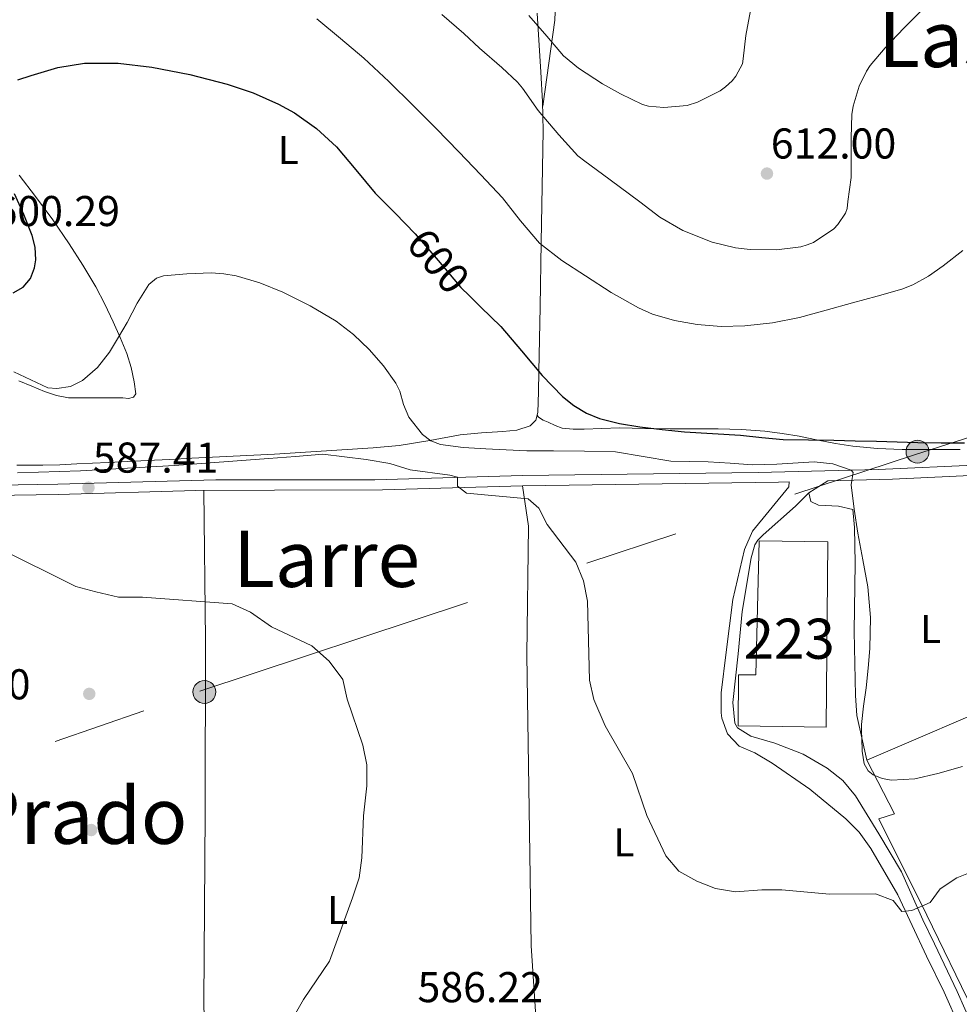
# Model space of a CAD drawing. Extents: x 559779 to 566644, y 728899 to 733587.
# Drawn here: x 562320 to 562554, y 729180 to 729425 of the extents above; entities that cross this region are included whole.
import ezdxf
from ezdxf.enums import TextEntityAlignment as Align

# ---------------------------------------------------------------- set-up
doc = ezdxf.new("R2010")
doc.units = 0
doc.header["$MEASUREMENT"] = 0
for name, pattern in [('DGN Style 3', [109.305882, 78.07563, -31.230252]), ('DGN Style 5', [54.652941, 23.422689, -31.230252]), ('DGN Style 7', [156.15126, 70.268067, -31.230252, 23.422689, -31.230252])]:
    doc.linetypes.add(name, pattern=pattern)
for name, color, linetype in [('Nivel 15', 7, 'Continuous'), ('Nivel 16', 7, 'Continuous'), ('Nivel 17', 7, 'Continuous'), ('Nivel 21', 7, 'Continuous'), ('Nivel 22', 7, 'Continuous'), ('Nivel 32', 7, 'Continuous'), ('Nivel 36', 7, 'Continuous'), ('Nivel 37', 7, 'Continuous'), ('Nivel 4', 7, 'Continuous'), ('Nivel 41', 7, 'Continuous'), ('Nivel 45', 7, 'Continuous'), ('Nivel 48', 7, 'Continuous'), ('Nivel 5', 7, 'Continuous'), ('Nivel 52', 7, 'Continuous'), ('Nivel 7', 7, 'Continuous')]:
    doc.layers.add(name, color=color, linetype=linetype)
doc.styles.add('Style-arial', font='arial.shx', dxfattribs={"bigfont": 'arialbig.shx'})
doc.styles.add('Style-ariali', font='ariali.shx', dxfattribs={"bigfont": 'arialibig.shx'})
doc.styles.add('Style-arialn', font='arialn.shx', dxfattribs={"bigfont": 'arialnbig.shx'})
doc.styles.add('Style-times', font='times.shx', dxfattribs={"bigfont": 'timesbig.shx'})

# ---------------------------------------------------------------- blocks, each defined once
blk = doc.blocks.new('5PATER')
at = {"layer": 'Nivel 7', "linetype": 'Continuous', "lineweight": 0}
h = blk.add_hatch(color=53, dxfattribs=at)
edge = h.paths.add_edge_path()
edge.add_ellipse((0, 0), major_axis=(-1.1, -1.11), ratio=0.999422, start_angle=0, end_angle=360)
blk = doc.blocks.new('5PERFI_1')
at = {"layer": 'Nivel 17', "linetype": 'Continuous', "lineweight": 0}
h = blk.add_hatch(color=7, dxfattribs=at)
edge = h.paths.add_edge_path()
edge.add_arc((0, 0), 1.56, 315, 675)
blk = doc.blocks.new('5PERFI')
at = {"layer": 'Nivel 17', "color": 7, "linetype": 'Continuous', "lineweight": 0}
blk.add_blockref('5PERFI_1', (0, 0), dxfattribs=at)
blk = doc.blocks.new('5PELE')
at = {"layer": 'Nivel 32', "linetype": 'Continuous', "lineweight": 0}
h = blk.add_hatch(color=9, dxfattribs=at)
edge = h.paths.add_edge_path()
edge.add_arc((0, 0), 2.85, 0, 360)
at = {"layer": 'Nivel 32', "color": 8, "linetype": 'Continuous', "lineweight": 0}
blk.add_circle((0, 0), 2.85, dxfattribs=at)

msp = doc.modelspace()

# ---------------------------------------------------------------- linework, layer by layer
at = {"layer": 'Nivel 15', "color": 1, "linetype": 'Continuous', "lineweight": 13}
msp.add_polyline3d([(562520.841, 729295.201, 597.57), (562520.401, 729249.041, 597.57), (562498.521, 729249.361, 597.21), (562498.561, 729262.081, 597.19), (562502.921, 729262.081, 597.19), (562503.721, 729295.521, 597.19), (562520.841, 729295.201, 597.57)], dxfattribs=at)
at = {"layer": 'Nivel 16', "color": 1, "linetype": 'Continuous', "lineweight": 13}
msp.add_polyline3d([(562557.028, 729178.447, 590.335), (562545.521, 729202.241, 592.11), (562533.561, 729226.241, 594.81), (562537.441, 729227.441, 595.23), (562530.521, 729240.881, 596.13), (562567.321, 729256.641, 597.97), (562586.401, 729264.081, 598.21), (562590.441, 729265.361, 597.77), (562594.075, 729266.076, 597.422)], dxfattribs=at)
at = {"layer": 'Nivel 21', "color": 7, "linetype": 'DGN Style 3', "lineweight": 0}
for points in [[(562284.093, 729308.836, 586.527), (562329.081, 729309.601, 587.32), (562368.401, 729310.641, 587.8), (562388.02, 729310.691, 588.423), (562408.001, 729310.721, 589.36), (562444.761, 729311.761, 591.26), (562503.433, 729312.538, 594.351), (562533.401, 729313.281, 595.56), (562566.841, 729314.801, 596.82), (562579.136, 729314.975, 597.208), (562585.267, 729314.567, 596.711), (562589.801, 729312.401, 596.42), (562596.121, 729308.721, 595.98), (562607.161, 729301.281, 595.22), (562610.081, 729300.161, 594.88), (562614.062, 729299.727, 594.79), (562625.801, 729301.281, 594.62), (562630.841, 729302.961, 594.64), (562635.601, 729306.161, 594.24)], [(562557.121, 729174.081, 589.2), (562553.041, 729183.21, 588.938), (562547.363, 729195.09, 589.298), (562544.521, 729201.041, 589.78), (562539.161, 729213.041, 591.28), (562533.521, 729222.481, 592.74), (562527.721, 729231.921, 592.52), (562524.536, 729235.79, 592.477), (562520.681, 729238.881, 592.4), (562514.714, 729242.373, 592.092), (562507.623, 729245.115, 592.011), (562501.672, 729246.865, 591.93), (562498.308, 729248.884, 591.768), (562497.661, 729250.096, 591.687), (562497.143, 729255.212, 591.525), (562498.481, 729267.361, 591.36), (562499.452, 729277.921, 591.871), (562501.736, 729291.224, 592.259), (562502.642, 729294.456, 592.647), (562503.418, 729295.667, 593.035), (562504.712, 729297.013, 593.423), (562512.734, 729304.149, 593.811), (562516.081, 729307.441, 594.5), (562520.793, 729310.406, 594.585)]]:
    msp.add_polyline3d(points, dxfattribs=at)
at = {"layer": 'Nivel 21', "color": 7, "linetype": 'Continuous', "lineweight": 0}
for points in [[(562520.793, 729310.406, 594.585), (562536.97, 729310.841, 595.693), (562566.917, 729312.243, 596.82), (562579.64, 729312.421, 597.2), (562584.607, 729312.046, 596.711), (562588.603, 729310.137, 596.42), (562594.761, 729306.552, 595.98), (562605.972, 729298.996, 595.22), (562609.474, 729297.653, 594.88), (562614.091, 729297.15, 594.79), (562626.681, 729298.321, 594.62), (562631.481, 729298.401, 594.64), (562635.948, 729296.46, 594.24)], [(562444.814, 729309.203, 591.26), (562508.516, 729310.077, 594.585), (562511.194, 729310.148, 594.689), (562511.121, 729308.961, 594.57), (562502.041, 729297.921, 592.19), (562500.079, 729293.336, 592.137), (562497.13, 729280.895, 591.983), (562495.481, 729267.761, 591.4), (562494.281, 729257.601, 591.72), (562494.299, 729252.602, 591.707), (562494.441, 729251.281, 591.7), (562495.841, 729247.441, 591.72), (562498.761, 729244.321, 591.68), (562502.681, 729242.641, 591.64), (562506.972, 729240.088, 591.73), (562516.374, 729233.582, 592.172), (562525.282, 729226.265, 592.542), (562528.601, 729222.881, 592.4), (562531.559, 729218.876, 591.867), (562538.256, 729207.256, 590.5), (562545.401, 729192.001, 589.06), (562549.815, 729183.039, 588.648), (562553.711, 729174.243, 588.666)], [(562246.479, 729305.965, 584.778), (562269.127, 729306.118, 586.254), (562329.136, 729307.043, 587.32), (562363.44, 729308.027, 587.722), (562383.027, 729308.123, 588.217), (562409.874, 729308.173, 589.454), (562444.814, 729309.203, 591.26)]]:
    msp.add_polyline3d(points, dxfattribs=at)
at = {"layer": 'Nivel 22', "color": 30, "linetype": 'DGN Style 5', "lineweight": 30, "elevation": 600, "flags": 128}
for points in [[(562418.051, 729371.99), (562418.064, 729371.977)], [(562418.064, 729371.977), (562423.733, 729365.287), (562429.408, 729358.601), (562431.559, 729356.486)]]:
    msp.add_lwpolyline(points, dxfattribs=at)
at = {"layer": 'Nivel 32', "color": 6, "linetype": 'DGN Style 7', "lineweight": 0}
msp.add_polyline3d([(561675.903, 728983.864, 572.22), (561830.804, 729051.414, 571.11), (561942.716, 729095.398, 579.401), (562091.033, 729156.235, 576.866), (562232.525, 729212.106, 581.398), (562364.41, 729257.997, 584.583), (562542.168, 729316.857, 598.742), (562653.252, 729352.242, 600.089), (562697.431, 729344.835, 601.174)], dxfattribs=at)
at = {"layer": 'Nivel 36', "color": 92, "linetype": 'Continuous', "lineweight": 0}
for points in [[(562449.818, 729403.758, 610.731), (562451.325, 729414.493, 613.878), (562452.833, 729425.225, 617.026), (562453.114, 729431.354, 618.403)], [(562448.433, 729426.905, 613.186), (562449.377, 729412.266, 611.579), (562449.798, 729404.934, 610.876), (562449.921, 729397.625, 609.97), (562449.689, 729383.756, 607.83), (562449.425, 729369.881, 605.73), (562449.153, 729353.79, 603.536), (562448.881, 729337.689, 601.378), (562448.759, 729332.57, 600.621), (562448.577, 729327.465, 599.73), (562448.072, 729325.541, 598.996), (562446.657, 729324.153, 598.21), (562443.341, 729323.088, 597.416), (562439.921, 729322.681, 596.722), (562434.6, 729322.352, 595.728), (562429.281, 729321.913, 594.93), (562421.669, 729320.514, 594.263), (562414.033, 729319.257, 593.842), (562407.587, 729318.687, 593.614), (562401.121, 729318.217, 593.362), (562392.078, 729317.63, 592.62), (562383.025, 729317.097, 591.954), (562372.715, 729316.567, 591.597), (562362.401, 729316.041, 591.282), (562356.849, 729315.76, 591.122), (562351.297, 729315.481, 590.978), (562346.449, 729315.254, 590.935), (562341.601, 729315.033, 591.01), (562337.68, 729314.835, 591.138), (562333.761, 729314.633, 591.33), (562329.553, 729314.421, 591.592), (562325.345, 729314.313, 591.858), (562322.082, 729314.313, 592.039)], [(562319.329, 729335.337, 593.746), (562322.536, 729334, 593.513), (562325.729, 729332.665, 593.266), (562328.686, 729331.677, 593.302), (562331.697, 729331.145, 593.314), (562334.308, 729331.118, 593.029), (562336.929, 729331.113, 592.722), (562339.321, 729331.113, 592.579), (562341.713, 729331.113, 592.498), (562343.489, 729331.113, 592.511), (562345.265, 729331.113, 592.626), (562346.612, 729330.98, 592.88), (562347.905, 729331.305, 593.138), (562348.459, 729332.082, 593.2), (562348.097, 729335.065, 593.314), (562347.337, 729338.655, 593.708), (562346.273, 729342.169, 594.29), (562344.604, 729346.17, 595.223), (562342.833, 729350.073, 596.194), (562340.733, 729354.451, 597.468), (562338.481, 729358.793, 598.514), (562335.31, 729364.169, 598.694), (562331.873, 729369.465, 598.53), (562327.772, 729375.437, 598.694), (562323.521, 729381.273, 598.834), (562319.446, 729386.594, 598.825)], [(562553.825, 729318.265, 599.618), (562546.585, 729318.265, 599.887), (562539.345, 729318.265, 600.114), (562533.203, 729318.45, 600.202), (562527.073, 729319.049, 600.29), (562522.721, 729319.739, 600.354), (562518.401, 729320.553, 600.418), (562516.049, 729321.043, 600.482), (562513.697, 729321.529, 600.578), (562509.447, 729322.256, 600.897), (562505.169, 729322.777, 601.234), (562499.338, 729323.2, 601.355), (562493.505, 729323.353, 601.106), (562489.339, 729323.353, 600.655), (562485.169, 729323.353, 600.21), (562483.313, 729323.353, 600.081), (562481.457, 729323.353, 599.954), (562475.21, 729323.459, 599.384), (562468.961, 729323.593, 598.882), (562464.555, 729323.497, 598.866), (562460.145, 729323.337, 599.058), (562457.389, 729323.292, 599.219), (562454.641, 729323.577, 599.362), (562452.883, 729324.212, 599.378), (562451.201, 729325.049, 599.362), (562449.896, 729325.583, 599.19), (562448.801, 729326.313, 599.25), (562448.401, 729326.794, 599.474)], [(562322.082, 729314.313, 592.039), (562318.817, 729314.313, 592.194)], [(562365.34, 729092.815, 581.772), (562370.201, 729089.121, 581.65), (562376.001, 729088.401, 581.59), (562380.481, 729088.721, 581.53), (562386.481, 729091.281, 581.63), (562394.721, 729096.081, 582.03), (562403.641, 729103.121, 582.43), (562409.601, 729107.201, 582.51), (562417.041, 729111.361, 582.57), (562423.281, 729116.881, 582.93), (562435.281, 729128.241, 583.35), (562444.521, 729137.921, 583.71), (562449.961, 729145.681, 584.15), (562449.561, 729160.401, 585.01), (562448.241, 729174.481, 586.19), (562446.961, 729194.561, 587.87), (562446.561, 729223.041, 588.05), (562445.881, 729267.121, 587.59), (562446.281, 729299.121, 589.59), (562444.814, 729309.203, 591.26)], [(562365.44, 729308.036, 587.772), (562365.801, 729270.801, 585.07), (562365.721, 729227.521, 583.41), (562365.441, 729180.561, 582.73), (562365.921, 729155.921, 584.05)], [(562516.081, 729307.441, 594.51), (562516.561, 729305.281, 594.39), (562518.481, 729304.401, 594.31), (562523.441, 729304.081, 594.37), (562527.081, 729303.281, 594.53), (562527.481, 729298.801, 594.57), (562527.601, 729289.921, 594.77), (562527.401, 729272.881, 594.71), (562527.681, 729256.961, 594.43), (562528.075, 729251.974, 594.412), (562530.521, 729240.881, 594.29)]]:
    msp.add_polyline3d(points, dxfattribs=at)
at = {"layer": 'Nivel 4', "color": 30, "linetype": 'Continuous', "lineweight": 30, "elevation": 600, "flags": 128}
for points in [[(562319.046, 729410.311), (562322.416, 729411.417), (562329.016, 729413.405), (562335.696, 729414.505), (562344.102, 729414.466), (562352.496, 729413.481), (562361.907, 729411.634), (562371.216, 729409.257), (562377.716, 729407.097), (562384, 729404.297), (562387.963, 729402.079), (562393.491, 729398.221), (562398.464, 729393.657), (562403.271, 729387.871), (562408.048, 729382.121), (562413.075, 729377.069), (562418.051, 729371.99)], [(562317.917, 729357.235), (562320.45, 729358.715), (562322.256, 729360.809), (562323.272, 729363.464), (562323.59, 729365.524), (562323.44, 729368.605), (562322.64, 729371.529), (562320.581, 729376.761), (562318.272, 729381.913)], [(562431.559, 729356.486), (562434.362, 729353.73), (562439.36, 729348.905), (562444.541, 729342.845), (562449.664, 729336.681), (562454.724, 729331.476), (562457.549, 729329.208), (562460.72, 729327.321), (562463.965, 729325.99), (562468.95, 729324.707), (562474.032, 729323.913), (562479.561, 729323.18), (562485.104, 729322.617), (562492.082, 729322.223), (562499.056, 729321.817), (562504.372, 729321.187), (562509.696, 729320.713), (562515.992, 729320.615), (562522.288, 729320.521), (562527.624, 729320.434), (562532.96, 729320.345), (562538.089, 729320.179), (562543.216, 729319.977), (562549.023, 729319.892), (562554.832, 729319.929)]]:
    msp.add_lwpolyline(points, dxfattribs=at)
at = {"layer": 'Nivel 5', "color": 30, "linetype": 'Continuous', "lineweight": 0, "flags": 128}
for points, elevation in [([(562424.72, 729426.601), (562430.144, 729421.881), (562434.032, 729418.185), (562439.632, 729413.401), (562443.52, 729409.785), (562444.784, 729408.249), (562448.656, 729402.713), (562453.856, 729396.601), (562458.592, 729391.369), (562460.272, 729390.025), (562464.688, 729386.841), (562468.864, 729383.737), (562474.016, 729379.897), (562478.976, 729376.121), (562484.736, 729372.793), (562492, 729369.897), (562497.824, 729368.457), (562501.504, 729368.025), (562508.032, 729368.009), (562514.064, 729368.761), (562515.68, 729369.193), (562517.216, 729369.817), (562522.352, 729373.193), (562523.328, 729374.265), (562525.232, 729377.145), (562525.616, 729378.297), (562525.84, 729380.025), (562526.64, 729385.977), (562526.672, 729389.625), (562526.64, 729395.865), (562526.8, 729401.721), (562527.136, 729403.801), (562528.624, 729408.761), (562530.448, 729412.457), (562531.392, 729413.881), (562535.104, 729418.329), (562539.76, 729423.209), (562544.336, 729427.737)], 610), ([(562446.336, 729426.393), (562450.816, 729421.209), (562454.976, 729416.313), (562458.704, 729413.193), (562464.704, 729409.353), (562469.168, 729406.809), (562474.704, 729404.185), (562476.192, 729403.785), (562479.968, 729403.449), (562485.808, 729403.913), (562488.384, 729404.777), (562493.984, 729407.561), (562495.376, 729408.553), (562497.024, 729410.105), (562497.888, 729411.225), (562499.568, 729414.281), (562499.776, 729415.561), (562500.416, 729421.385), (562501.6, 729427.577)], 615), ([(562393.584, 729425.481), (562399.465, 729420.635), (562405.264, 729415.689), (562411.515, 729409.896), (562417.584, 729403.913), (562423.286, 729398.183), (562428.944, 729392.409), (562434.385, 729386.687), (562439.76, 729380.905), (562444.304, 729375.203), (562449.04, 729369.641), (562454.55, 729365.333), (562460.432, 729361.513), (562466.899, 729357.337), (562473.648, 729353.497), (562477.176, 729351.956), (562482.657, 729350.377), (562488.288, 729349.417), (562494.245, 729348.899), (562500.192, 729349.049), (562507.044, 729349.807), (562513.808, 729351.145), (562520.405, 729352.945), (562526.992, 729354.761), (562533.116, 729356.454), (562539.232, 729358.185), (562541.994, 729359.228), (562545.876, 729361.423), (562549.536, 729364.009), (562554.432, 729367.79)], 605), ([(562318.077, 729337.551), (562326.531, 729333.634), (562328.798, 729333.455), (562332.191, 729333.959), (562335.216, 729335.449), (562338.938, 729338.674), (562341.904, 729342.473), (562344.145, 729346.188), (562346.352, 729349.913), (562348.84, 729354.657), (562351.728, 729359.369), (562353.645, 729360.922), (562355.4, 729361.53), (562361.152, 729362.009), (562367.313, 729362.212), (562370.388, 729362.025), (562373.424, 729361.497), (562379.335, 729359.733), (562385.072, 729357.401), (562391.866, 729354.065), (562398.352, 729350.185), (562402.649, 729346.867), (562406.608, 729343.129), (562410.147, 729339.085), (562413.248, 729334.745), (562414.218, 729332.744), (562415.159, 729329.488), (562416.496, 729326.329), (562419.882, 729321.998), (562421.969, 729320.388), (562424.384, 729319.481), (562429.992, 729318.759), (562435.616, 729318.409), (562440.743, 729318.132), (562445.872, 729317.945), (562449.192, 729317.924), (562452.512, 729317.913), (562460.209, 729317.815), (562467.904, 729317.625), (562474.826, 729316.534), (562481.744, 729315.369), (562486.4, 729315.257), (562491.056, 729315.129), (562496.512, 729314.795), (562501.968, 729314.457), (562508.142, 729314.585), (562517.408, 729315.128), (562522.036, 729314.655), (562526.656, 729313.129), (562527.145, 729312.475), (562526.875, 729310.976), (562526.608, 729309.417), (562527.415, 729303.413), (562528.304, 729297.417), (562529.563, 729290.731), (562530.768, 729284.025)], 595), ([(562319.04, 729312.409), (562334.673, 729312.885), (562358.106, 729314.275), (562381.52, 729316.025), (562388.281, 729316.533), (562395.041, 729317.041), (562405.841, 729315.761), (562411.761, 729314.721), (562416.761, 729313.201), (562426.676, 729311.876), (562428.573, 729311.303), (562428.561, 729309.121), (562430.841, 729307.361), (562446.161, 729305.921), (562448.841, 729303.601), (562450.961, 729299.521), (562458.081, 729290.161), (562459.994, 729285.541), (562460.991, 729280.441), (562461.441, 729260.801), (562462.576, 729255.942), (562465.361, 729249.361), (562472.161, 729237.521), (562475.721, 729227.041), (562480.481, 729217.041), (562483.693, 729213.208)], 590), ([(562313.916, 729293.804), (562333.539, 729284.134), (562338.5, 729282.752), (562344.155, 729281.441), (562350.121, 729281.441), (562372.441, 729279.761), (562377.001, 729277.717), (562382.281, 729274.081), (562392.281, 729269.361), (562396.601, 729265.521), (562400.041, 729260.961), (562401.074, 729256.064), (562405.041, 729244.561), (562406.025, 729239.656), (562406.016, 729234.437), (562405.201, 729226.961), (562404.801, 729216.481), (562404.072, 729211.534), (562402.477, 729206.516), (562396.681, 729190.801), (562390.241, 729181.201), (562381.764, 729166.448)], 585), ([(562530.768, 729284.025), (562531.437, 729276.35), (562531.264, 729268.665), (562530.839, 729263.783), (562530.336, 729258.905), (562529.715, 729254.299), (562529.2, 729249.689), (562529.219, 729247.994), (562529.328, 729246.297), (562529.403, 729243.117), (562529.856, 729239.945), (562530.876, 729238.211), (562532.111, 729237.23), (562534.375, 729236.261), (562536.704, 729235.881), (562542.499, 729236.232), (562548.24, 729237.529), (562554.347, 729239.286)], 595), ([(562483.693, 729213.208), (562488.201, 729210.721), (562492.881, 729208.881), (562497.815, 729208.008), (562504.361, 729208.561), (562509.362, 729208.515), (562521.281, 729207.441), (562532.681, 729207.521), (562537.081, 729205.921), (562539.281, 729203.121), (562541.761, 729203.361), (562546.33, 729205.389), (562548.801, 729208.801), (562552.982, 729211.552), (562558.748, 729213.878)], 590)]:
    msp.add_lwpolyline(points, dxfattribs=dict(at, elevation=elevation))
at = {"layer": 'Nivel 52', "color": 1, "linetype": 'Continuous', "lineweight": 13}
msp.add_polyline3d([(562520.841, 729295.201, 597.57), (562503.721, 729295.521, 597.19), (562502.921, 729262.081, 597.19), (562498.561, 729262.081, 597.19), (562498.521, 729249.361, 597.21), (562520.401, 729249.041, 597.57)], close=True, dxfattribs=at)

# ---------------------------------------------------------------- block references
at = {"layer": 'Nivel 17', "color": 7, "linetype": 'Continuous', "lineweight": 0}
for p in [(562336.881, 729257.361, 584.64), (562337.361, 729223.441, 582.96)]:
    msp.add_blockref('5PERFI', p, dxfattribs=at)
at = {"layer": 'Nivel 32', "color": 8, "linetype": 'Continuous', "lineweight": 0}
for p in [(562543.161, 729317.681, 599.462), (562365.561, 729257.841, 584.574)]:
    msp.add_blockref('5PELE', p, dxfattribs=at)
at = {"layer": 'Nivel 7', "color": 53, "linetype": 'Continuous', "lineweight": 0}
for p in [(562505.663, 729386.971, 612), (562336.681, 729308.721, 587.41)]:
    msp.add_blockref('5PATER', p, dxfattribs=at)

# ---------------------------------------------------------------- texts
at = {"layer": 'Nivel 37', "color": 92, "linetype": 'Continuous', "lineweight": 0, "style": 'Style-arialn'}
for p in [(562386.462, 729392.824, 600.172), (562546.44, 729273.521, 595.815), (562470.04, 729220.401, 589.565), (562398.72, 729203.521, 584.974)]:
    msp.add_text('L', height=7, dxfattribs=at).set_placement(p, align=Align.MIDDLE_CENTER)
at = {"layer": 'Nivel 41', "color": 7, "linetype": 'Continuous', "lineweight": 0, "style": 'Style-arial'}
for s, p in [('612.00', (562506.624, 729390.721, 612)), ('600.29', (562313.28, 729373.889, 600.288)), ('587.41', (562337.784, 729312.471, 587.41)), ('583.60', (562291.002, 729255.991, 583.6)), ('586.22', (562418.633, 729180.551, 586.22))]:
    msp.add_text(s, height=7.5, dxfattribs=at).set_placement(p)
at = {"layer": 'Nivel 41', "color": 7, "linetype": 'Continuous', "lineweight": 0, "style": 'Style-ariali'}
msp.add_text('600', height=7.5, rotation=310.32421, dxfattribs=at).set_placement((562423.816, 729365.19, 600), align=Align.MIDDLE_CENTER)
at = {"layer": 'Nivel 45', "color": 7, "linetype": 'Continuous', "lineweight": 0, "style": 'Style-times'}
for s, p in [('Las Eras', (562569.767, 729420.5, 607.227)), ('Larre', (562396, 729291, 587.204)), ('El Prado', (562323.999, 729227, 583.102))]:
    msp.add_text(s, height=14, dxfattribs=at).set_placement(p, align=Align.MIDDLE_CENTER)
at = {"layer": 'Nivel 48', "color": 1, "linetype": 'Continuous', "lineweight": 0, "style": 'Style-arialn'}
msp.add_text('223', height=10, dxfattribs=at).set_placement((562511.187, 729271.095, 592.882), align=Align.MIDDLE_CENTER)

doc.saveas('drawing.dxf')
